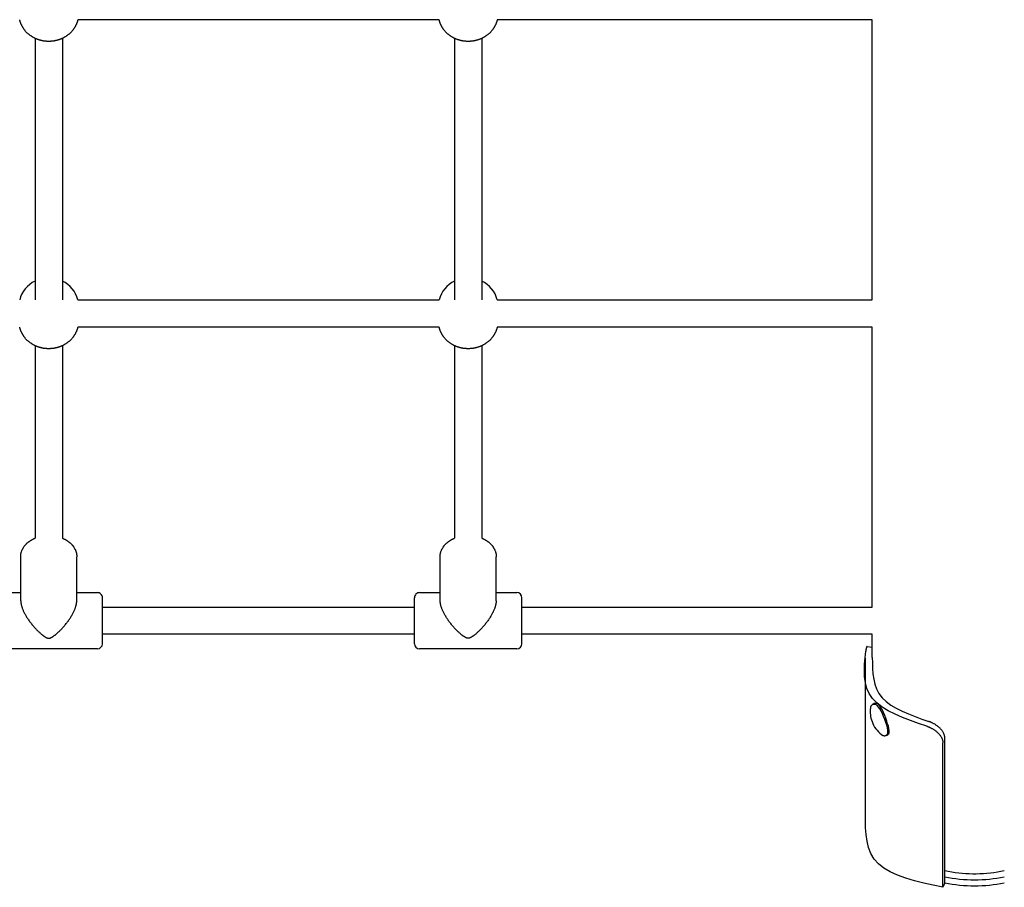
# Model space of a CAD drawing. Extents: x 1600 to 11062, y 804 to 7384.
# Drawn here: x 5770 to 6347, y 3379 to 3888 of the extents above; entities that cross this region are included whole.
import ezdxf

# ---------------------------------------------------------------- set-up
doc = ezdxf.new("R2010")
doc.units = 0
doc.layers.add('AKORDII', color=7, linetype='Continuous')

msp = doc.modelspace()

# ---------------------------------------------------------------- linework, layer by layer
at = {"layer": 'AKORDII'}
for p, q in [((6016.01, 3888.47), (5804.1, 3888.47)), ((6270.06, 3888.47), (6050.1, 3888.47)), ((6270.06, 3724.15), (6270.06, 3888.47)), ((5779.06, 3877.54), (5779.06, 3724.15)), ((5795.06, 3877.54), (5795.06, 3724.15)), ((6025.06, 3877.54), (6025.06, 3724.15)), ((6041.06, 3877.54), (6041.06, 3724.15)), ((5804.1, 3724.15), (6016.01, 3724.15)), ((6050.1, 3724.15), (6270.06, 3724.15)), ((6016.01, 3708.15), (5804.1, 3708.15)), ((6270.06, 3708.15), (6050.1, 3708.15)), ((6270.06, 3543.84), (6270.06, 3708.15)), ((5779.06, 3697.23), (5779.06, 3584.23)), ((5795.06, 3697.23), (5795.06, 3584.23)), ((6025.06, 3697.23), (6025.06, 3584.23)), ((6041.06, 3697.23), (6041.06, 3584.23)), ((5770.66, 3547.51), (5770.66, 3573.32)), ((5803.46, 3547.51), (5803.46, 3573.32)), ((6016.66, 3547.51), (6016.66, 3573.32)), ((6049.46, 3547.51), (6049.46, 3573.32)), ((5758.56, 3552.34), (5770.66, 3552.34)), ((5803.46, 3552.34), (5815.56, 3552.34)), ((6004.56, 3552.34), (6016.66, 3552.34)), ((6049.46, 3552.34), (6061.56, 3552.34)), ((5818.56, 3545.39), (5818.56, 3549.34)), ((6001.56, 3545.39), (6001.56, 3549.34)), ((6064.56, 3545.39), (6064.56, 3549.34)), ((5818.56, 3522.34), (5818.56, 3545.39)), ((5818.56, 3543.84), (6001.56, 3543.84)), ((6001.56, 3522.34), (6001.56, 3545.39)), ((6064.56, 3522.34), (6064.56, 3545.39)), ((6064.56, 3543.84), (6270.06, 3543.84)), ((6001.56, 3527.84), (5818.56, 3527.84)), ((6270.06, 3527.84), (6064.56, 3527.84)), ((6270.06, 3514.27), (6270.06, 3527.84)), ((5815.56, 3519.34), (5758.56, 3519.34)), ((6061.56, 3519.34), (6004.56, 3519.34)), ((6267.14, 3520.79), (6270.06, 3520.31)), ((6266.06, 3422.71), (6266.06, 3513.86)), ((6270.21, 3486.85), (6270.85, 3487.12)), ((6278.41, 3468.6), (6277.82, 3468.36)), ((6312.62, 3385.65), (6312.62, 3466.96)), ((6311.46, 3379.4), (6311.46, 3464.26)), ((6312.62, 3382.11), (6312.62, 3385.65)), ((6329.04, 3387.36), (6330.06, 3387.35)), ((6330.06, 3387.35), (6331.08, 3387.36)), ((6312.62, 3382.11), (6311.46, 3379.4))]:
    msp.add_line(p, q, dxfattribs=at)
for points in [[(5804.1, 3888.47), (5804.06, 3888.29), (5804.02, 3888.12), (5803.97, 3887.94), (5803.93, 3887.77), (5803.88, 3887.6), (5803.83, 3887.42), (5803.78, 3887.25), (5803.73, 3887.08), (5803.67, 3886.91), (5803.61, 3886.74), (5803.55, 3886.57), (5803.49, 3886.4), (5803.42, 3886.23), (5803.34, 3886.06), (5803.27, 3885.89), (5803.19, 3885.71), (5803.1, 3885.54), (5803.01, 3885.37), (5802.93, 3885.2), (5802.84, 3885.04), (5802.76, 3884.89), (5802.68, 3884.75), (5802.61, 3884.62), (5802.55, 3884.51), (5802.5, 3884.42), (5802.45, 3884.35), (5802.42, 3884.29), (5802.39, 3884.24), (5802.37, 3884.2), (5802.36, 3884.18), (5802.34, 3884.15), (5802.33, 3884.13), (5802.32, 3884.11), (5802.3, 3884.08), (5802.28, 3884.05), (5802.26, 3884.01), (5802.22, 3883.95), (5802.18, 3883.88), (5802.12, 3883.78), (5802.05, 3883.66), (5801.96, 3883.52), (5801.85, 3883.35), (5801.73, 3883.16), (5801.6, 3882.96), (5801.46, 3882.74), (5801.31, 3882.52), (5801.14, 3882.29), (5800.98, 3882.06), (5800.8, 3881.84), (5800.62, 3881.62), (5800.43, 3881.41), (5800.24, 3881.2), (5800.05, 3881), (5799.85, 3880.8), (5799.64, 3880.6), (5799.43, 3880.41), (5799.21, 3880.23), (5798.99, 3880.05), (5798.77, 3879.88), (5798.54, 3879.71), (5798.32, 3879.54), (5798.09, 3879.38), (5797.87, 3879.22), (5797.65, 3879.07), (5797.43, 3878.91), (5797.21, 3878.76), (5796.99, 3878.61), (5796.78, 3878.46), (5796.56, 3878.32), (5796.35, 3878.18), (5796.13, 3878.05), (5795.91, 3877.92), (5795.69, 3877.79), (5795.47, 3877.67), (5795.24, 3877.55), (5795.01, 3877.44), (5794.78, 3877.33), (5794.54, 3877.23), (5794.31, 3877.14), (5794.07, 3877.04), (5793.83, 3876.96), (5793.59, 3876.88), (5793.35, 3876.8), (5793.11, 3876.72), (5792.87, 3876.65), (5792.63, 3876.59), (5792.4, 3876.52), (5792.17, 3876.46), (5791.95, 3876.39), (5791.73, 3876.33), (5791.51, 3876.27), (5791.3, 3876.22), (5791.09, 3876.16), (5790.88, 3876.11), (5790.67, 3876.06), (5790.46, 3876.02), (5790.25, 3875.98), (5790.04, 3875.94), (5789.83, 3875.9), (5789.62, 3875.87), (5789.41, 3875.85), (5789.19, 3875.82), (5788.98, 3875.8), (5788.77, 3875.79), (5788.55, 3875.77), (5788.34, 3875.77), (5788.13, 3875.76), (5787.91, 3875.75), (5787.7, 3875.75), (5787.49, 3875.75), (5787.27, 3875.75), (5787.06, 3875.75), (5786.84, 3875.75), (5786.63, 3875.75), (5786.41, 3875.75), (5786.2, 3875.75), (5785.99, 3875.76), (5785.77, 3875.77), (5785.56, 3875.77), (5785.35, 3875.79), (5785.13, 3875.8), (5784.92, 3875.82), (5784.71, 3875.85), (5784.5, 3875.87), (5784.28, 3875.9), (5784.07, 3875.94), (5783.86, 3875.98), (5783.65, 3876.02), (5783.44, 3876.06), (5783.23, 3876.11), (5783.03, 3876.16), (5782.81, 3876.22), (5782.6, 3876.27), (5782.38, 3876.33), (5782.16, 3876.39), (5781.94, 3876.46), (5781.71, 3876.52), (5781.48, 3876.59), (5781.24, 3876.65), (5781, 3876.72), (5780.76, 3876.8), (5780.52, 3876.88), (5780.28, 3876.96), (5780.04, 3877.04), (5779.8, 3877.14), (5779.57, 3877.23), (5779.34, 3877.33), (5779.1, 3877.44), (5778.87, 3877.55), (5778.65, 3877.67), (5778.42, 3877.79), (5778.2, 3877.92), (5777.98, 3878.05), (5777.77, 3878.18), (5777.55, 3878.32), (5777.34, 3878.46), (5777.12, 3878.61), (5776.9, 3878.76), (5776.69, 3878.91), (5776.47, 3879.07), (5776.24, 3879.22), (5776.02, 3879.38), (5775.79, 3879.54), (5775.57, 3879.71), (5775.34, 3879.88), (5775.12, 3880.05), (5774.9, 3880.23), (5774.69, 3880.41), (5774.47, 3880.6), (5774.27, 3880.8), (5774.07, 3881), (5773.87, 3881.2), (5773.68, 3881.41), (5773.49, 3881.62), (5773.31, 3881.84), (5773.14, 3882.06), (5772.97, 3882.29), (5772.81, 3882.52), (5772.65, 3882.74), (5772.51, 3882.96), (5772.38, 3883.16), (5772.26, 3883.35), (5772.16, 3883.52), (5772.07, 3883.66), (5771.99, 3883.78), (5771.94, 3883.88), (5771.89, 3883.95), (5771.86, 3884.01), (5771.83, 3884.05), (5771.81, 3884.08), (5771.8, 3884.11), (5771.78, 3884.13), (5771.77, 3884.15), (5771.76, 3884.18), (5771.74, 3884.2), (5771.72, 3884.24), (5771.69, 3884.29), (5771.66, 3884.35), (5771.62, 3884.42), (5771.57, 3884.51), (5771.51, 3884.62), (5771.43, 3884.75), (5771.36, 3884.89), (5771.27, 3885.04), (5771.19, 3885.2), (5771.1, 3885.37), (5771.01, 3885.54), (5770.93, 3885.71), (5770.85, 3885.89), (5770.77, 3886.06), (5770.7, 3886.23), (5770.63, 3886.4), (5770.56, 3886.57), (5770.5, 3886.74), (5770.44, 3886.91), (5770.39, 3887.08), (5770.33, 3887.25), (5770.28, 3887.42), (5770.23, 3887.6), (5770.19, 3887.77), (5770.14, 3887.94), (5770.1, 3888.12), (5770.05, 3888.29), (5770.01, 3888.47)], [(6050.1, 3888.47), (6050.06, 3888.29), (6050.02, 3888.12), (6049.97, 3887.94), (6049.93, 3887.77), (6049.88, 3887.6), (6049.83, 3887.42), (6049.78, 3887.25), (6049.73, 3887.08), (6049.67, 3886.91), (6049.61, 3886.74), (6049.55, 3886.57), (6049.49, 3886.4), (6049.42, 3886.23), (6049.34, 3886.06), (6049.27, 3885.89), (6049.19, 3885.71), (6049.1, 3885.54), (6049.01, 3885.37), (6048.93, 3885.2), (6048.84, 3885.04), (6048.76, 3884.89), (6048.68, 3884.75), (6048.61, 3884.62), (6048.55, 3884.51), (6048.5, 3884.42), (6048.45, 3884.35), (6048.42, 3884.29), (6048.39, 3884.24), (6048.37, 3884.2), (6048.36, 3884.18), (6048.34, 3884.15), (6048.33, 3884.13), (6048.32, 3884.11), (6048.3, 3884.08), (6048.28, 3884.05), (6048.26, 3884.01), (6048.22, 3883.95), (6048.18, 3883.88), (6048.12, 3883.78), (6048.05, 3883.66), (6047.96, 3883.52), (6047.85, 3883.35), (6047.73, 3883.16), (6047.6, 3882.96), (6047.46, 3882.74), (6047.31, 3882.52), (6047.14, 3882.29), (6046.98, 3882.06), (6046.8, 3881.84), (6046.62, 3881.62), (6046.43, 3881.41), (6046.24, 3881.2), (6046.05, 3881), (6045.85, 3880.8), (6045.64, 3880.6), (6045.43, 3880.41), (6045.21, 3880.23), (6044.99, 3880.05), (6044.77, 3879.88), (6044.54, 3879.71), (6044.32, 3879.54), (6044.09, 3879.38), (6043.87, 3879.22), (6043.65, 3879.07), (6043.43, 3878.91), (6043.21, 3878.76), (6042.99, 3878.61), (6042.78, 3878.46), (6042.56, 3878.32), (6042.35, 3878.18), (6042.13, 3878.05), (6041.91, 3877.92), (6041.69, 3877.79), (6041.47, 3877.67), (6041.24, 3877.55), (6041.01, 3877.44), (6040.78, 3877.33), (6040.54, 3877.23), (6040.31, 3877.14), (6040.07, 3877.04), (6039.83, 3876.96), (6039.59, 3876.88), (6039.35, 3876.8), (6039.11, 3876.72), (6038.87, 3876.65), (6038.63, 3876.59), (6038.4, 3876.52), (6038.17, 3876.46), (6037.95, 3876.39), (6037.73, 3876.33), (6037.51, 3876.27), (6037.3, 3876.22), (6037.09, 3876.16), (6036.88, 3876.11), (6036.67, 3876.06), (6036.46, 3876.02), (6036.25, 3875.98), (6036.04, 3875.94), (6035.83, 3875.9), (6035.62, 3875.87), (6035.41, 3875.85), (6035.19, 3875.82), (6034.98, 3875.8), (6034.77, 3875.79), (6034.55, 3875.77), (6034.34, 3875.77), (6034.13, 3875.76), (6033.91, 3875.75), (6033.7, 3875.75), (6033.49, 3875.75), (6033.27, 3875.75), (6033.06, 3875.75), (6032.84, 3875.75), (6032.63, 3875.75), (6032.41, 3875.75), (6032.2, 3875.75), (6031.99, 3875.76), (6031.77, 3875.77), (6031.56, 3875.77), (6031.35, 3875.79), (6031.13, 3875.8), (6030.92, 3875.82), (6030.71, 3875.85), (6030.5, 3875.87), (6030.28, 3875.9), (6030.07, 3875.94), (6029.86, 3875.98), (6029.65, 3876.02), (6029.44, 3876.06), (6029.23, 3876.11), (6029.03, 3876.16), (6028.81, 3876.22), (6028.6, 3876.27), (6028.38, 3876.33), (6028.16, 3876.39), (6027.94, 3876.46), (6027.71, 3876.52), (6027.48, 3876.59), (6027.24, 3876.65), (6027, 3876.72), (6026.76, 3876.8), (6026.52, 3876.88), (6026.28, 3876.96), (6026.04, 3877.04), (6025.8, 3877.14), (6025.57, 3877.23), (6025.34, 3877.33), (6025.1, 3877.44), (6024.87, 3877.55), (6024.65, 3877.67), (6024.42, 3877.79), (6024.2, 3877.92), (6023.98, 3878.05), (6023.77, 3878.18), (6023.55, 3878.32), (6023.34, 3878.46), (6023.12, 3878.61), (6022.9, 3878.76), (6022.69, 3878.91), (6022.47, 3879.07), (6022.24, 3879.22), (6022.02, 3879.38), (6021.8, 3879.54), (6021.57, 3879.71), (6021.35, 3879.88), (6021.12, 3880.05), (6020.9, 3880.23), (6020.69, 3880.41), (6020.48, 3880.6), (6020.27, 3880.8), (6020.07, 3881), (6019.87, 3881.2), (6019.68, 3881.41), (6019.49, 3881.62), (6019.31, 3881.84), (6019.14, 3882.06), (6018.97, 3882.29), (6018.81, 3882.52), (6018.66, 3882.74), (6018.51, 3882.96), (6018.38, 3883.16), (6018.26, 3883.35), (6018.16, 3883.52), (6018.07, 3883.66), (6018, 3883.78), (6017.94, 3883.88), (6017.89, 3883.95), (6017.86, 3884.01), (6017.83, 3884.05), (6017.81, 3884.08), (6017.8, 3884.11), (6017.78, 3884.13), (6017.77, 3884.15), (6017.76, 3884.18), (6017.74, 3884.2), (6017.72, 3884.24), (6017.69, 3884.29), (6017.66, 3884.35), (6017.62, 3884.42), (6017.57, 3884.51), (6017.51, 3884.62), (6017.43, 3884.75), (6017.36, 3884.89), (6017.27, 3885.04), (6017.19, 3885.2), (6017.1, 3885.37), (6017.01, 3885.54), (6016.93, 3885.71), (6016.85, 3885.89), (6016.77, 3886.06), (6016.7, 3886.23), (6016.63, 3886.4), (6016.56, 3886.57), (6016.5, 3886.74), (6016.44, 3886.91), (6016.39, 3887.08), (6016.33, 3887.25), (6016.28, 3887.42), (6016.23, 3887.6), (6016.19, 3887.77), (6016.14, 3887.94), (6016.1, 3888.12), (6016.05, 3888.29), (6016.01, 3888.47)], [(5804.1, 3708.15), (5804.06, 3707.98), (5804.02, 3707.81), (5803.97, 3707.63), (5803.93, 3707.46), (5803.88, 3707.28), (5803.83, 3707.11), (5803.78, 3706.94), (5803.73, 3706.77), (5803.67, 3706.6), (5803.61, 3706.43), (5803.55, 3706.26), (5803.49, 3706.09), (5803.42, 3705.92), (5803.34, 3705.75), (5803.27, 3705.57), (5803.19, 3705.4), (5803.1, 3705.23), (5803.01, 3705.06), (5802.93, 3704.89), (5802.84, 3704.73), (5802.76, 3704.57), (5802.68, 3704.43), (5802.61, 3704.31), (5802.55, 3704.2), (5802.5, 3704.11), (5802.45, 3704.03), (5802.42, 3703.98), (5802.39, 3703.93), (5802.37, 3703.89), (5802.36, 3703.86), (5802.34, 3703.84), (5802.33, 3703.82), (5802.32, 3703.8), (5802.3, 3703.77), (5802.28, 3703.74), (5802.26, 3703.7), (5802.22, 3703.64), (5802.18, 3703.57), (5802.12, 3703.47), (5802.05, 3703.35), (5801.96, 3703.21), (5801.85, 3703.04), (5801.73, 3702.85), (5801.6, 3702.65), (5801.46, 3702.43), (5801.31, 3702.21), (5801.14, 3701.98), (5800.98, 3701.75), (5800.8, 3701.53), (5800.62, 3701.31), (5800.43, 3701.1), (5800.24, 3700.89), (5800.05, 3700.68), (5799.85, 3700.48), (5799.64, 3700.29), (5799.43, 3700.1), (5799.21, 3699.92), (5798.99, 3699.74), (5798.77, 3699.57), (5798.54, 3699.4), (5798.32, 3699.23), (5798.09, 3699.07), (5797.87, 3698.91), (5797.65, 3698.75), (5797.43, 3698.6), (5797.21, 3698.45), (5796.99, 3698.3), (5796.78, 3698.15), (5796.56, 3698.01), (5796.35, 3697.87), (5796.13, 3697.73), (5795.91, 3697.6), (5795.69, 3697.48), (5795.47, 3697.36), (5795.24, 3697.24), (5795.01, 3697.13), (5794.78, 3697.02), (5794.54, 3696.92), (5794.31, 3696.82), (5794.07, 3696.73), (5793.83, 3696.65), (5793.59, 3696.56), (5793.35, 3696.49), (5793.11, 3696.41), (5792.87, 3696.34), (5792.63, 3696.27), (5792.4, 3696.21), (5792.17, 3696.14), (5791.95, 3696.08), (5791.73, 3696.02), (5791.51, 3695.96), (5791.3, 3695.91), (5791.09, 3695.85), (5790.88, 3695.8), (5790.67, 3695.75), (5790.46, 3695.71), (5790.25, 3695.66), (5790.04, 3695.63), (5789.83, 3695.59), (5789.62, 3695.56), (5789.41, 3695.53), (5789.19, 3695.51), (5788.98, 3695.49), (5788.77, 3695.48), (5788.55, 3695.46), (5788.34, 3695.45), (5788.13, 3695.45), (5787.91, 3695.44), (5787.7, 3695.44), (5787.49, 3695.44), (5787.27, 3695.44), (5787.06, 3695.44), (5786.84, 3695.44), (5786.63, 3695.44), (5786.41, 3695.44), (5786.2, 3695.44), (5785.99, 3695.45), (5785.77, 3695.45), (5785.56, 3695.46), (5785.35, 3695.48), (5785.13, 3695.49), (5784.92, 3695.51), (5784.71, 3695.53), (5784.5, 3695.56), (5784.28, 3695.59), (5784.07, 3695.63), (5783.86, 3695.66), (5783.65, 3695.71), (5783.44, 3695.75), (5783.23, 3695.8), (5783.03, 3695.85), (5782.81, 3695.91), (5782.6, 3695.96), (5782.38, 3696.02), (5782.16, 3696.08), (5781.94, 3696.14), (5781.71, 3696.21), (5781.48, 3696.27), (5781.24, 3696.34), (5781, 3696.41), (5780.76, 3696.49), (5780.52, 3696.56), (5780.28, 3696.65), (5780.04, 3696.73), (5779.8, 3696.82), (5779.57, 3696.92), (5779.34, 3697.02), (5779.1, 3697.13), (5778.87, 3697.24), (5778.65, 3697.36), (5778.42, 3697.48), (5778.2, 3697.6), (5777.98, 3697.73), (5777.77, 3697.87), (5777.55, 3698.01), (5777.34, 3698.15), (5777.12, 3698.3), (5776.9, 3698.45), (5776.69, 3698.6), (5776.47, 3698.75), (5776.24, 3698.91), (5776.02, 3699.07), (5775.79, 3699.23), (5775.57, 3699.4), (5775.34, 3699.57), (5775.12, 3699.74), (5774.9, 3699.92), (5774.69, 3700.1), (5774.47, 3700.29), (5774.27, 3700.48), (5774.07, 3700.68), (5773.87, 3700.89), (5773.68, 3701.1), (5773.49, 3701.31), (5773.31, 3701.53), (5773.14, 3701.75), (5772.97, 3701.98), (5772.81, 3702.21), (5772.65, 3702.43), (5772.51, 3702.65), (5772.38, 3702.85), (5772.26, 3703.04), (5772.16, 3703.21), (5772.07, 3703.35), (5771.99, 3703.47), (5771.94, 3703.57), (5771.89, 3703.64), (5771.86, 3703.7), (5771.83, 3703.74), (5771.81, 3703.77), (5771.8, 3703.8), (5771.78, 3703.82), (5771.77, 3703.84), (5771.76, 3703.86), (5771.74, 3703.89), (5771.72, 3703.93), (5771.69, 3703.98), (5771.66, 3704.03), (5771.62, 3704.11), (5771.57, 3704.2), (5771.51, 3704.31), (5771.43, 3704.43), (5771.36, 3704.57), (5771.27, 3704.73), (5771.19, 3704.89), (5771.1, 3705.06), (5771.01, 3705.23), (5770.93, 3705.4), (5770.85, 3705.57), (5770.77, 3705.75), (5770.7, 3705.92), (5770.63, 3706.09), (5770.56, 3706.26), (5770.5, 3706.43), (5770.44, 3706.6), (5770.39, 3706.77), (5770.33, 3706.94), (5770.28, 3707.11), (5770.23, 3707.28), (5770.19, 3707.46), (5770.14, 3707.63), (5770.1, 3707.81), (5770.05, 3707.98), (5770.01, 3708.15)], [(6050.1, 3708.15), (6050.06, 3707.98), (6050.02, 3707.81), (6049.97, 3707.63), (6049.93, 3707.46), (6049.88, 3707.28), (6049.83, 3707.11), (6049.78, 3706.94), (6049.73, 3706.77), (6049.67, 3706.6), (6049.61, 3706.43), (6049.55, 3706.26), (6049.49, 3706.09), (6049.42, 3705.92), (6049.34, 3705.75), (6049.27, 3705.57), (6049.19, 3705.4), (6049.1, 3705.23), (6049.01, 3705.06), (6048.93, 3704.89), (6048.84, 3704.73), (6048.76, 3704.57), (6048.68, 3704.43), (6048.61, 3704.31), (6048.55, 3704.2), (6048.5, 3704.11), (6048.45, 3704.03), (6048.42, 3703.98), (6048.39, 3703.93), (6048.37, 3703.89), (6048.36, 3703.86), (6048.34, 3703.84), (6048.33, 3703.82), (6048.32, 3703.8), (6048.3, 3703.77), (6048.28, 3703.74), (6048.26, 3703.7), (6048.22, 3703.64), (6048.18, 3703.57), (6048.12, 3703.47), (6048.05, 3703.35), (6047.96, 3703.21), (6047.85, 3703.04), (6047.73, 3702.85), (6047.6, 3702.65), (6047.46, 3702.43), (6047.31, 3702.21), (6047.14, 3701.98), (6046.98, 3701.75), (6046.8, 3701.53), (6046.62, 3701.31), (6046.43, 3701.1), (6046.24, 3700.89), (6046.05, 3700.68), (6045.85, 3700.48), (6045.64, 3700.29), (6045.43, 3700.1), (6045.21, 3699.92), (6044.99, 3699.74), (6044.77, 3699.57), (6044.54, 3699.4), (6044.32, 3699.23), (6044.09, 3699.07), (6043.87, 3698.91), (6043.65, 3698.75), (6043.43, 3698.6), (6043.21, 3698.45), (6042.99, 3698.3), (6042.78, 3698.15), (6042.56, 3698.01), (6042.35, 3697.87), (6042.13, 3697.73), (6041.91, 3697.6), (6041.69, 3697.48), (6041.47, 3697.36), (6041.24, 3697.24), (6041.01, 3697.13), (6040.78, 3697.02), (6040.54, 3696.92), (6040.31, 3696.82), (6040.07, 3696.73), (6039.83, 3696.65), (6039.59, 3696.56), (6039.35, 3696.49), (6039.11, 3696.41), (6038.87, 3696.34), (6038.63, 3696.27), (6038.4, 3696.21), (6038.17, 3696.14), (6037.95, 3696.08), (6037.73, 3696.02), (6037.51, 3695.96), (6037.3, 3695.91), (6037.09, 3695.85), (6036.88, 3695.8), (6036.67, 3695.75), (6036.46, 3695.71), (6036.25, 3695.66), (6036.04, 3695.63), (6035.83, 3695.59), (6035.62, 3695.56), (6035.41, 3695.53), (6035.19, 3695.51), (6034.98, 3695.49), (6034.77, 3695.48), (6034.55, 3695.46), (6034.34, 3695.45), (6034.13, 3695.45), (6033.91, 3695.44), (6033.7, 3695.44), (6033.49, 3695.44), (6033.27, 3695.44), (6033.06, 3695.44), (6032.84, 3695.44), (6032.63, 3695.44), (6032.41, 3695.44), (6032.2, 3695.44), (6031.99, 3695.45), (6031.77, 3695.45), (6031.56, 3695.46), (6031.35, 3695.48), (6031.13, 3695.49), (6030.92, 3695.51), (6030.71, 3695.53), (6030.5, 3695.56), (6030.28, 3695.59), (6030.07, 3695.63), (6029.86, 3695.66), (6029.65, 3695.71), (6029.44, 3695.75), (6029.23, 3695.8), (6029.03, 3695.85), (6028.81, 3695.91), (6028.6, 3695.96), (6028.38, 3696.02), (6028.16, 3696.08), (6027.94, 3696.14), (6027.71, 3696.21), (6027.48, 3696.27), (6027.24, 3696.34), (6027, 3696.41), (6026.76, 3696.49), (6026.52, 3696.56), (6026.28, 3696.65), (6026.04, 3696.73), (6025.8, 3696.82), (6025.57, 3696.92), (6025.34, 3697.02), (6025.1, 3697.13), (6024.87, 3697.24), (6024.65, 3697.36), (6024.42, 3697.48), (6024.2, 3697.6), (6023.98, 3697.73), (6023.77, 3697.87), (6023.55, 3698.01), (6023.34, 3698.15), (6023.12, 3698.3), (6022.9, 3698.45), (6022.69, 3698.6), (6022.47, 3698.75), (6022.24, 3698.91), (6022.02, 3699.07), (6021.8, 3699.23), (6021.57, 3699.4), (6021.35, 3699.57), (6021.12, 3699.74), (6020.9, 3699.92), (6020.69, 3700.1), (6020.48, 3700.29), (6020.27, 3700.48), (6020.07, 3700.68), (6019.87, 3700.89), (6019.68, 3701.1), (6019.49, 3701.31), (6019.31, 3701.53), (6019.14, 3701.75), (6018.97, 3701.98), (6018.81, 3702.21), (6018.66, 3702.43), (6018.51, 3702.65), (6018.38, 3702.85), (6018.26, 3703.04), (6018.16, 3703.21), (6018.07, 3703.35), (6018, 3703.47), (6017.94, 3703.57), (6017.89, 3703.64), (6017.86, 3703.7), (6017.83, 3703.74), (6017.81, 3703.77), (6017.8, 3703.8), (6017.78, 3703.82), (6017.77, 3703.84), (6017.76, 3703.86), (6017.74, 3703.89), (6017.72, 3703.93), (6017.69, 3703.98), (6017.66, 3704.03), (6017.62, 3704.11), (6017.57, 3704.2), (6017.51, 3704.31), (6017.43, 3704.43), (6017.36, 3704.57), (6017.27, 3704.73), (6017.19, 3704.89), (6017.1, 3705.06), (6017.01, 3705.23), (6016.93, 3705.4), (6016.85, 3705.57), (6016.77, 3705.75), (6016.7, 3705.92), (6016.63, 3706.09), (6016.56, 3706.26), (6016.5, 3706.43), (6016.44, 3706.6), (6016.39, 3706.77), (6016.33, 3706.94), (6016.28, 3707.11), (6016.23, 3707.28), (6016.19, 3707.46), (6016.14, 3707.63), (6016.1, 3707.81), (6016.05, 3707.98), (6016.01, 3708.15)], [(5770.66, 3573.32), (5770.66, 3573.54), (5770.66, 3573.76), (5770.66, 3573.97), (5770.67, 3574.19), (5770.68, 3574.41), (5770.69, 3574.63), (5770.71, 3574.84), (5770.74, 3575.06), (5770.77, 3575.27), (5770.81, 3575.48), (5770.86, 3575.7), (5770.91, 3575.91), (5770.97, 3576.11), (5771.03, 3576.32), (5771.11, 3576.52), (5771.19, 3576.73), (5771.27, 3576.92), (5771.36, 3577.12), (5771.46, 3577.32), (5771.56, 3577.51), (5771.66, 3577.71), (5771.77, 3577.9), (5771.88, 3578.09), (5771.99, 3578.29), (5772.1, 3578.49), (5772.21, 3578.68), (5772.32, 3578.88), (5772.44, 3579.08), (5772.56, 3579.28), (5772.69, 3579.47), (5772.82, 3579.67), (5772.96, 3579.86), (5773.1, 3580.05), (5773.25, 3580.23), (5773.41, 3580.42), (5773.57, 3580.6), (5773.74, 3580.77), (5773.91, 3580.94), (5774.09, 3581.11), (5774.27, 3581.27), (5774.46, 3581.43), (5774.65, 3581.59), (5774.84, 3581.74), (5775.03, 3581.88), (5775.22, 3582.02), (5775.4, 3582.15), (5775.58, 3582.28), (5775.75, 3582.39), (5775.91, 3582.51), (5776.06, 3582.61), (5776.2, 3582.71), (5776.34, 3582.81), (5776.47, 3582.9), (5776.6, 3582.99), (5776.73, 3583.07), (5776.86, 3583.15), (5776.99, 3583.23), (5777.13, 3583.31), (5777.26, 3583.39), (5777.39, 3583.46), (5777.53, 3583.54), (5777.66, 3583.61), (5777.8, 3583.68), (5777.94, 3583.74), (5778.07, 3583.81), (5778.21, 3583.87), (5778.35, 3583.93), (5778.49, 3584), (5778.63, 3584.06), (5778.77, 3584.12), (5778.92, 3584.17), (5779.06, 3584.23)], [(5795.06, 3584.23), (5795.2, 3584.17), (5795.34, 3584.12), (5795.48, 3584.06), (5795.62, 3584), (5795.76, 3583.93), (5795.9, 3583.87), (5796.04, 3583.81), (5796.18, 3583.74), (5796.32, 3583.68), (5796.45, 3583.61), (5796.59, 3583.54), (5796.72, 3583.46), (5796.86, 3583.39), (5796.99, 3583.31), (5797.12, 3583.23), (5797.25, 3583.15), (5797.38, 3583.07), (5797.51, 3582.99), (5797.64, 3582.9), (5797.77, 3582.81), (5797.91, 3582.71), (5798.06, 3582.61), (5798.21, 3582.51), (5798.37, 3582.39), (5798.54, 3582.28), (5798.71, 3582.15), (5798.9, 3582.02), (5799.08, 3581.88), (5799.27, 3581.74), (5799.47, 3581.59), (5799.65, 3581.43), (5799.84, 3581.27), (5800.03, 3581.11), (5800.2, 3580.94), (5800.38, 3580.77), (5800.54, 3580.6), (5800.71, 3580.42), (5800.86, 3580.23), (5801.01, 3580.05), (5801.16, 3579.86), (5801.29, 3579.67), (5801.42, 3579.47), (5801.55, 3579.28), (5801.67, 3579.08), (5801.79, 3578.88), (5801.9, 3578.68), (5802.02, 3578.49), (5802.13, 3578.29), (5802.24, 3578.09), (5802.35, 3577.9), (5802.45, 3577.71), (5802.56, 3577.51), (5802.66, 3577.32), (5802.75, 3577.12), (5802.84, 3576.92), (5802.93, 3576.73), (5803.01, 3576.52), (5803.08, 3576.32), (5803.15, 3576.11), (5803.2, 3575.9), (5803.26, 3575.69), (5803.3, 3575.48), (5803.34, 3575.27), (5803.37, 3575.06), (5803.4, 3574.84), (5803.42, 3574.62), (5803.43, 3574.41), (5803.44, 3574.19), (5803.45, 3573.97), (5803.45, 3573.76), (5803.46, 3573.54), (5803.46, 3573.32)], [(6016.66, 3573.32), (6016.66, 3573.54), (6016.66, 3573.76), (6016.66, 3573.97), (6016.67, 3574.19), (6016.68, 3574.41), (6016.69, 3574.62), (6016.71, 3574.84), (6016.74, 3575.06), (6016.77, 3575.27), (6016.81, 3575.48), (6016.86, 3575.69), (6016.91, 3575.9), (6016.97, 3576.11), (6017.03, 3576.32), (6017.11, 3576.52), (6017.19, 3576.73), (6017.27, 3576.92), (6017.36, 3577.12), (6017.46, 3577.32), (6017.56, 3577.51), (6017.66, 3577.71), (6017.77, 3577.9), (6017.88, 3578.09), (6017.99, 3578.29), (6018.1, 3578.49), (6018.21, 3578.68), (6018.32, 3578.88), (6018.44, 3579.08), (6018.56, 3579.28), (6018.69, 3579.47), (6018.82, 3579.67), (6018.96, 3579.86), (6019.1, 3580.05), (6019.25, 3580.23), (6019.41, 3580.42), (6019.57, 3580.6), (6019.74, 3580.77), (6019.91, 3580.94), (6020.09, 3581.11), (6020.27, 3581.27), (6020.46, 3581.43), (6020.65, 3581.59), (6020.84, 3581.74), (6021.03, 3581.88), (6021.22, 3582.02), (6021.4, 3582.15), (6021.58, 3582.28), (6021.75, 3582.39), (6021.9, 3582.51), (6022.06, 3582.61), (6022.2, 3582.71), (6022.34, 3582.81), (6022.47, 3582.9), (6022.6, 3582.99), (6022.73, 3583.07), (6022.86, 3583.15), (6022.99, 3583.23), (6023.13, 3583.31), (6023.26, 3583.39), (6023.39, 3583.46), (6023.53, 3583.54), (6023.66, 3583.61), (6023.8, 3583.68), (6023.94, 3583.74), (6024.07, 3583.81), (6024.21, 3583.87), (6024.35, 3583.93), (6024.49, 3584), (6024.63, 3584.06), (6024.77, 3584.12), (6024.92, 3584.17), (6025.06, 3584.23)], [(6041.06, 3584.23), (6041.2, 3584.17), (6041.34, 3584.12), (6041.48, 3584.06), (6041.62, 3584), (6041.76, 3583.93), (6041.9, 3583.87), (6042.04, 3583.81), (6042.18, 3583.74), (6042.32, 3583.68), (6042.45, 3583.61), (6042.59, 3583.54), (6042.72, 3583.46), (6042.86, 3583.39), (6042.99, 3583.31), (6043.12, 3583.23), (6043.25, 3583.15), (6043.38, 3583.07), (6043.51, 3582.99), (6043.64, 3582.9), (6043.77, 3582.81), (6043.91, 3582.71), (6044.06, 3582.61), (6044.21, 3582.51), (6044.37, 3582.39), (6044.54, 3582.28), (6044.71, 3582.15), (6044.9, 3582.02), (6045.08, 3581.88), (6045.27, 3581.74), (6045.46, 3581.59), (6045.65, 3581.43), (6045.84, 3581.27), (6046.02, 3581.11), (6046.2, 3580.94), (6046.38, 3580.77), (6046.54, 3580.6), (6046.71, 3580.42), (6046.86, 3580.23), (6047.01, 3580.05), (6047.16, 3579.86), (6047.29, 3579.67), (6047.42, 3579.47), (6047.55, 3579.28), (6047.67, 3579.08), (6047.79, 3578.88), (6047.9, 3578.68), (6048.02, 3578.49), (6048.13, 3578.29), (6048.24, 3578.09), (6048.35, 3577.9), (6048.45, 3577.71), (6048.56, 3577.51), (6048.66, 3577.32), (6048.75, 3577.12), (6048.84, 3576.92), (6048.93, 3576.73), (6049.01, 3576.52), (6049.08, 3576.32), (6049.15, 3576.11), (6049.2, 3575.91), (6049.26, 3575.7), (6049.3, 3575.48), (6049.34, 3575.27), (6049.37, 3575.06), (6049.4, 3574.84), (6049.42, 3574.63), (6049.43, 3574.41), (6049.44, 3574.19), (6049.45, 3573.97), (6049.45, 3573.76), (6049.46, 3573.54), (6049.46, 3573.32)], [(5770.66, 3547.51), (5770.66, 3547.4), (5770.66, 3547.28), (5770.66, 3547.16), (5770.66, 3547.04), (5770.67, 3546.9), (5770.68, 3546.76), (5770.69, 3546.61), (5770.71, 3546.44), (5770.73, 3546.25), (5770.76, 3546.05), (5770.79, 3545.83), (5770.83, 3545.6), (5770.88, 3545.35), (5770.94, 3545.09), (5771.01, 3544.8), (5771.09, 3544.51), (5771.18, 3544.19), (5771.29, 3543.86), (5771.4, 3543.52), (5771.53, 3543.16), (5771.67, 3542.79), (5771.81, 3542.42), (5771.97, 3542.04), (5772.14, 3541.65), (5772.32, 3541.25), (5772.51, 3540.86), (5772.71, 3540.46), (5772.91, 3540.05), (5773.13, 3539.64), (5773.36, 3539.23), (5773.6, 3538.82), (5773.85, 3538.4), (5774.1, 3537.98), (5774.37, 3537.55), (5774.65, 3537.12), (5774.94, 3536.7), (5775.23, 3536.26), (5775.54, 3535.83), (5775.85, 3535.4), (5776.17, 3534.97), (5776.5, 3534.53), (5776.84, 3534.1), (5777.18, 3533.68), (5777.53, 3533.26), (5777.88, 3532.84), (5778.23, 3532.43), (5778.58, 3532.03), (5778.93, 3531.65), (5779.27, 3531.27), (5779.62, 3530.91), (5779.95, 3530.56), (5780.28, 3530.23), (5780.61, 3529.9), (5780.93, 3529.59), (5781.24, 3529.3), (5781.54, 3529.02), (5781.84, 3528.75), (5782.12, 3528.5), (5782.4, 3528.26), (5782.66, 3528.03), (5782.92, 3527.82), (5783.16, 3527.62), (5783.39, 3527.44), (5783.61, 3527.27), (5783.81, 3527.11), (5784.01, 3526.96), (5784.19, 3526.82), (5784.37, 3526.7), (5784.53, 3526.58), (5784.69, 3526.47), (5784.85, 3526.37), (5784.99, 3526.28), (5785.14, 3526.19), (5785.28, 3526.11), (5785.42, 3526.03), (5785.55, 3525.96), (5785.68, 3525.89), (5785.8, 3525.84), (5785.92, 3525.78), (5786.03, 3525.74), (5786.14, 3525.7), (5786.24, 3525.66), (5786.33, 3525.63), (5786.42, 3525.61), (5786.5, 3525.59), (5786.57, 3525.57), (5786.64, 3525.56), (5786.7, 3525.55), (5786.76, 3525.54), (5786.81, 3525.54), (5786.86, 3525.53), (5786.9, 3525.53), (5786.94, 3525.53), (5786.98, 3525.53), (5787.02, 3525.53), (5787.06, 3525.53), (5787.09, 3525.53), (5787.13, 3525.53), (5787.17, 3525.53), (5787.21, 3525.53), (5787.25, 3525.53), (5787.3, 3525.54), (5787.35, 3525.54), (5787.41, 3525.55), (5787.47, 3525.56), (5787.54, 3525.57), (5787.62, 3525.59), (5787.7, 3525.61), (5787.78, 3525.63), (5787.88, 3525.66), (5787.98, 3525.7), (5788.08, 3525.74), (5788.19, 3525.78), (5788.31, 3525.84), (5788.43, 3525.89), (5788.56, 3525.96), (5788.69, 3526.03), (5788.83, 3526.11), (5788.97, 3526.19), (5789.12, 3526.28), (5789.27, 3526.37), (5789.42, 3526.47), (5789.58, 3526.58), (5789.75, 3526.7), (5789.92, 3526.82), (5790.11, 3526.96), (5790.3, 3527.11), (5790.51, 3527.27), (5790.72, 3527.44), (5790.96, 3527.62), (5791.2, 3527.82), (5791.45, 3528.03), (5791.72, 3528.26), (5791.99, 3528.5), (5792.28, 3528.75), (5792.57, 3529.02), (5792.87, 3529.3), (5793.18, 3529.59), (5793.5, 3529.9), (5793.83, 3530.23), (5794.16, 3530.56), (5794.5, 3530.91), (5794.84, 3531.27), (5795.18, 3531.65), (5795.53, 3532.03), (5795.88, 3532.43), (5796.23, 3532.84), (5796.58, 3533.26), (5796.93, 3533.68), (5797.27, 3534.1), (5797.61, 3534.53), (5797.94, 3534.97), (5798.26, 3535.4), (5798.58, 3535.83), (5798.88, 3536.26), (5799.18, 3536.7), (5799.46, 3537.12), (5799.74, 3537.55), (5800.01, 3537.98), (5800.27, 3538.4), (5800.52, 3538.82), (5800.75, 3539.23), (5800.98, 3539.64), (5801.2, 3540.05), (5801.41, 3540.46), (5801.61, 3540.86), (5801.79, 3541.25), (5801.97, 3541.65), (5802.14, 3542.03), (5802.3, 3542.42), (5802.45, 3542.79), (5802.58, 3543.16), (5802.71, 3543.52), (5802.83, 3543.86), (5802.93, 3544.19), (5803.02, 3544.51), (5803.1, 3544.8), (5803.17, 3545.09), (5803.23, 3545.35), (5803.28, 3545.6), (5803.32, 3545.83), (5803.36, 3546.05), (5803.38, 3546.25), (5803.4, 3546.44), (5803.42, 3546.61), (5803.43, 3546.76), (5803.44, 3546.9), (5803.45, 3547.04), (5803.45, 3547.16), (5803.46, 3547.28), (5803.46, 3547.4), (5803.46, 3547.51)], [(6049.46, 3547.51), (6049.46, 3547.4), (6049.46, 3547.28), (6049.45, 3547.16), (6049.45, 3547.04), (6049.44, 3546.9), (6049.43, 3546.76), (6049.42, 3546.61), (6049.4, 3546.44), (6049.38, 3546.25), (6049.36, 3546.05), (6049.32, 3545.83), (6049.28, 3545.6), (6049.23, 3545.35), (6049.17, 3545.09), (6049.1, 3544.8), (6049.02, 3544.51), (6048.93, 3544.19), (6048.83, 3543.86), (6048.71, 3543.52), (6048.59, 3543.16), (6048.45, 3542.79), (6048.3, 3542.42), (6048.14, 3542.04), (6047.97, 3541.65), (6047.79, 3541.25), (6047.61, 3540.86), (6047.41, 3540.46), (6047.2, 3540.05), (6046.98, 3539.64), (6046.75, 3539.23), (6046.52, 3538.82), (6046.27, 3538.4), (6046.01, 3537.98), (6045.74, 3537.55), (6045.46, 3537.12), (6045.18, 3536.7), (6044.88, 3536.26), (6044.58, 3535.83), (6044.26, 3535.4), (6043.94, 3534.97), (6043.61, 3534.53), (6043.27, 3534.1), (6042.93, 3533.68), (6042.58, 3533.26), (6042.23, 3532.84), (6041.88, 3532.43), (6041.53, 3532.03), (6041.19, 3531.65), (6040.84, 3531.27), (6040.5, 3530.91), (6040.16, 3530.56), (6039.83, 3530.23), (6039.5, 3529.9), (6039.19, 3529.59), (6038.87, 3529.3), (6038.57, 3529.02), (6038.28, 3528.75), (6037.99, 3528.5), (6037.72, 3528.26), (6037.45, 3528.03), (6037.2, 3527.82), (6036.96, 3527.62), (6036.73, 3527.44), (6036.51, 3527.27), (6036.3, 3527.11), (6036.11, 3526.96), (6035.92, 3526.82), (6035.75, 3526.7), (6035.58, 3526.58), (6035.42, 3526.47), (6035.27, 3526.37), (6035.12, 3526.28), (6034.97, 3526.19), (6034.83, 3526.11), (6034.69, 3526.03), (6034.56, 3525.96), (6034.43, 3525.89), (6034.31, 3525.84), (6034.19, 3525.78), (6034.08, 3525.74), (6033.98, 3525.7), (6033.88, 3525.66), (6033.78, 3525.63), (6033.7, 3525.61), (6033.62, 3525.59), (6033.54, 3525.57), (6033.47, 3525.56), (6033.41, 3525.55), (6033.35, 3525.54), (6033.3, 3525.54), (6033.25, 3525.53), (6033.21, 3525.53), (6033.17, 3525.53), (6033.13, 3525.53), (6033.09, 3525.53), (6033.06, 3525.53), (6033.02, 3525.53), (6032.98, 3525.53), (6032.94, 3525.53), (6032.9, 3525.53), (6032.86, 3525.53), (6032.81, 3525.54), (6032.76, 3525.54), (6032.7, 3525.55), (6032.64, 3525.56), (6032.57, 3525.57), (6032.5, 3525.59), (6032.42, 3525.61), (6032.33, 3525.63), (6032.24, 3525.66), (6032.14, 3525.7), (6032.03, 3525.74), (6031.92, 3525.78), (6031.8, 3525.84), (6031.68, 3525.89), (6031.55, 3525.96), (6031.42, 3526.03), (6031.28, 3526.11), (6031.14, 3526.19), (6031, 3526.28), (6030.85, 3526.37), (6030.69, 3526.47), (6030.53, 3526.58), (6030.37, 3526.7), (6030.19, 3526.82), (6030.01, 3526.96), (6029.81, 3527.11), (6029.61, 3527.27), (6029.39, 3527.44), (6029.16, 3527.62), (6028.92, 3527.82), (6028.66, 3528.03), (6028.4, 3528.26), (6028.12, 3528.5), (6027.84, 3528.75), (6027.54, 3529.02), (6027.24, 3529.3), (6026.93, 3529.59), (6026.61, 3529.9), (6026.28, 3530.23), (6025.95, 3530.56), (6025.62, 3530.91), (6025.27, 3531.27), (6024.93, 3531.65), (6024.58, 3532.03), (6024.23, 3532.43), (6023.88, 3532.84), (6023.53, 3533.26), (6023.18, 3533.68), (6022.84, 3534.1), (6022.5, 3534.53), (6022.17, 3534.97), (6021.85, 3535.4), (6021.54, 3535.83), (6021.23, 3536.26), (6020.94, 3536.7), (6020.65, 3537.12), (6020.37, 3537.55), (6020.1, 3537.98), (6019.85, 3538.4), (6019.6, 3538.82), (6019.36, 3539.23), (6019.13, 3539.64), (6018.91, 3540.05), (6018.71, 3540.46), (6018.51, 3540.86), (6018.32, 3541.25), (6018.14, 3541.65), (6017.97, 3542.03), (6017.81, 3542.42), (6017.67, 3542.79), (6017.53, 3543.16), (6017.4, 3543.52), (6017.29, 3543.86), (6017.18, 3544.19), (6017.09, 3544.51), (6017.01, 3544.8), (6016.94, 3545.09), (6016.88, 3545.35), (6016.83, 3545.6), (6016.79, 3545.83), (6016.76, 3546.05), (6016.73, 3546.25), (6016.71, 3546.44), (6016.69, 3546.61), (6016.68, 3546.76), (6016.67, 3546.9), (6016.66, 3547.04), (6016.66, 3547.16), (6016.66, 3547.28), (6016.66, 3547.4), (6016.66, 3547.51)], [(6302.12, 3473.91), (6297.25, 3475.59), (6292.48, 3477.31), (6287.86, 3479.08), (6283.49, 3480.96), (6279.45, 3482.98), (6275.82, 3485.16), (6272.69, 3487.55), (6270.13, 3490.16), (6268.2, 3493.04), (6266.85, 3496.15), (6265.99, 3499.46), (6265.54, 3502.95), (6265.43, 3506.56), (6265.55, 3510.28), (6265.85, 3514.06), (6266.22, 3517.88)], [(6267.14, 3520.79), (6267.14, 3520.79), (6267.13, 3520.79), (6267.12, 3520.79), (6267.12, 3520.79), (6267.11, 3520.79), (6267.1, 3520.79), (6267.09, 3520.79), (6267.08, 3520.79), (6267.07, 3520.79), (6267.06, 3520.78), (6267.05, 3520.78), (6267.04, 3520.77), (6267.02, 3520.77), (6267.01, 3520.76), (6266.99, 3520.75), (6266.98, 3520.74), (6266.96, 3520.72), (6266.95, 3520.71), (6266.93, 3520.69), (6266.91, 3520.67), (6266.9, 3520.65), (6266.88, 3520.63), (6266.86, 3520.61), (6266.85, 3520.58), (6266.83, 3520.56), (6266.81, 3520.53), (6266.8, 3520.5), (6266.78, 3520.47), (6266.76, 3520.43), (6266.75, 3520.39), (6266.73, 3520.35), (6266.71, 3520.31), (6266.69, 3520.26), (6266.67, 3520.21), (6266.65, 3520.15), (6266.63, 3520.09), (6266.6, 3520.02), (6266.58, 3519.95), (6266.56, 3519.87), (6266.54, 3519.79), (6266.51, 3519.7), (6266.49, 3519.61), (6266.47, 3519.52), (6266.45, 3519.42), (6266.43, 3519.32), (6266.41, 3519.22), (6266.39, 3519.12), (6266.37, 3519.03), (6266.35, 3518.93), (6266.34, 3518.84), (6266.33, 3518.74), (6266.31, 3518.65), (6266.3, 3518.57), (6266.29, 3518.49), (6266.28, 3518.41), (6266.27, 3518.34), (6266.26, 3518.27), (6266.26, 3518.2), (6266.25, 3518.14), (6266.24, 3518.09), (6266.24, 3518.03), (6266.23, 3517.98), (6266.23, 3517.93), (6266.22, 3517.88)], [(6270.06, 3514.27), (6270.11, 3511.02), (6270.22, 3507.81), (6270.46, 3504.64), (6270.89, 3501.57), (6271.58, 3498.6), (6272.58, 3495.78), (6273.97, 3493.12), (6275.81, 3490.66), (6278.13, 3488.42), (6280.89, 3486.37), (6284.04, 3484.49), (6287.51, 3482.76), (6291.23, 3481.13), (6295.15, 3479.59), (6299.19, 3478.11), (6303.29, 3476.66)], [(6275.39, 3469.03), (6275.53, 3468.92), (6275.68, 3468.81), (6275.84, 3468.71), (6276.02, 3468.62), (6276.23, 3468.53), (6276.46, 3468.46), (6276.74, 3468.4), (6277.07, 3468.37), (6277.44, 3468.36), (6277.84, 3468.4), (6278.23, 3468.53), (6278.59, 3468.78), (6278.89, 3469.18), (6279.09, 3469.77), (6279.18, 3470.57), (6279.12, 3471.63), (6278.89, 3472.96), (6278.51, 3474.5), (6278, 3476.17), (6277.39, 3477.92), (6276.71, 3479.65), (6275.99, 3481.31), (6275.24, 3482.81), (6274.49, 3484.09), (6273.77, 3485.08), (6273.09, 3485.81), (6272.45, 3486.31), (6271.85, 3486.61), (6271.31, 3486.75), (6270.82, 3486.76), (6270.39, 3486.67), (6270.03, 3486.53), (6269.75, 3486.36), (6269.52, 3486.16), (6269.35, 3485.95), (6269.22, 3485.72), (6269.14, 3485.48), (6269.07, 3485.22), (6269.03, 3484.96), (6269, 3484.7)], [(6278.41, 3468.6), (6278.78, 3468.76), (6279.12, 3468.95), (6279.43, 3469.2), (6279.69, 3469.55), (6279.87, 3470.03), (6279.96, 3470.67), (6279.94, 3471.5), (6279.78, 3472.56), (6279.49, 3473.87), (6279.08, 3475.36), (6278.56, 3476.98), (6277.97, 3478.65), (6277.33, 3480.31), (6276.66, 3481.9), (6275.99, 3483.33), (6275.34, 3484.55), (6274.73, 3485.5), (6274.16, 3486.2), (6273.64, 3486.7), (6273.17, 3487.02), (6272.75, 3487.2), (6272.38, 3487.27), (6272.06, 3487.28), (6271.79, 3487.26), (6271.58, 3487.24), (6271.41, 3487.23), (6271.29, 3487.21), (6271.19, 3487.2), (6271.13, 3487.2), (6271.08, 3487.19), (6271.05, 3487.19), (6271.03, 3487.18), (6271.01, 3487.17), (6270.98, 3487.17), (6270.96, 3487.16), (6270.94, 3487.15), (6270.92, 3487.14), (6270.9, 3487.14), (6270.87, 3487.13), (6270.85, 3487.12)], [(6312.62, 3466.96), (6312.62, 3467.02), (6312.62, 3467.08), (6312.62, 3467.14), (6312.62, 3467.2), (6312.61, 3467.27), (6312.61, 3467.34), (6312.6, 3467.42), (6312.6, 3467.51), (6312.59, 3467.6), (6312.58, 3467.7), (6312.56, 3467.81), (6312.54, 3467.93), (6312.51, 3468.06), (6312.48, 3468.21), (6312.44, 3468.37), (6312.39, 3468.54), (6312.33, 3468.73), (6312.27, 3468.94), (6312.19, 3469.15), (6312.09, 3469.38), (6311.99, 3469.62), (6311.87, 3469.87), (6311.74, 3470.13), (6311.59, 3470.4), (6311.42, 3470.67), (6311.24, 3470.95), (6311.04, 3471.23), (6310.83, 3471.52), (6310.59, 3471.81), (6310.34, 3472.1), (6310.07, 3472.4), (6309.78, 3472.69), (6309.47, 3472.98), (6309.15, 3473.27), (6308.81, 3473.56), (6308.47, 3473.84), (6308.12, 3474.11), (6307.77, 3474.37), (6307.42, 3474.61), (6307.08, 3474.84), (6306.75, 3475.05), (6306.42, 3475.24), (6306.11, 3475.42), (6305.81, 3475.58), (6305.53, 3475.73), (6305.26, 3475.86), (6305, 3475.98), (6304.76, 3476.09), (6304.54, 3476.18), (6304.33, 3476.27), (6304.14, 3476.34), (6303.96, 3476.42), (6303.78, 3476.48), (6303.62, 3476.54), (6303.46, 3476.6), (6303.29, 3476.66)], [(6302.12, 3473.91), (6302.2, 3473.89), (6302.28, 3473.86), (6302.36, 3473.83), (6302.45, 3473.8), (6302.54, 3473.76), (6302.64, 3473.73), (6302.75, 3473.69), (6302.86, 3473.64), (6302.99, 3473.6), (6303.12, 3473.54), (6303.27, 3473.48), (6303.42, 3473.41), (6303.6, 3473.34), (6303.78, 3473.25), (6303.98, 3473.16), (6304.2, 3473.05), (6304.43, 3472.93), (6304.68, 3472.8), (6304.94, 3472.66), (6305.21, 3472.51), (6305.49, 3472.35), (6305.78, 3472.17), (6306.08, 3471.99), (6306.38, 3471.79), (6306.68, 3471.59), (6306.98, 3471.37), (6307.28, 3471.15), (6307.58, 3470.91), (6307.88, 3470.66), (6308.18, 3470.4), (6308.47, 3470.13), (6308.75, 3469.85), (6309.03, 3469.55), (6309.3, 3469.25), (6309.56, 3468.93), (6309.81, 3468.62), (6310.04, 3468.3), (6310.26, 3467.98), (6310.46, 3467.67), (6310.63, 3467.37), (6310.79, 3467.08), (6310.92, 3466.8), (6311.03, 3466.53), (6311.13, 3466.27), (6311.21, 3466.03), (6311.27, 3465.8), (6311.32, 3465.59), (6311.36, 3465.39), (6311.39, 3465.21), (6311.42, 3465.05), (6311.43, 3464.9), (6311.45, 3464.76), (6311.45, 3464.62), (6311.46, 3464.5), (6311.46, 3464.38), (6311.46, 3464.26)], [(6311.46, 3379.4), (6305.8, 3380.63), (6300.23, 3381.9), (6294.83, 3383.27), (6289.7, 3384.77), (6284.93, 3386.47), (6280.6, 3388.39), (6276.8, 3390.59), (6273.62, 3393.12), (6271.13, 3396.01), (6269.25, 3399.22), (6267.9, 3402.7), (6267, 3406.43), (6266.46, 3410.33), (6266.18, 3414.38), (6266.07, 3418.52), (6266.06, 3422.71)]]:
    msp.add_lwpolyline(points, dxfattribs=at)
for centre, radius, start, end in [((5786.04, 3720.09), 16.54, 114.97766, 165.76419), ((5788.08, 3720.09), 16.53, 14.23359, 65.02366), ((6032.04, 3720.09), 16.53, 114.97634, 165.76641), ((6034.07, 3720.09), 16.54, 14.23581, 65.02234), ((5815.56, 3549.34), 3, 359.99827, 89.99827), ((6004.56, 3549.34), 3, 90.00173, 180.00173), ((6061.56, 3549.34), 3, 359.99904, 89.99904), ((5815.56, 3522.34), 3, 270.00096, 0.00096), ((6004.56, 3522.34), 3, 179.99904, 269.99904), ((6061.56, 3522.34), 3, 270.00173, 0.00173), ((6286.08, 3482.54), 17.23, 172.76988, 200.07884), ((6286.08, 3482.54), 17.23, 200.07884, 231.62661), ((6329.97, 3470.5), 83.14, 257.95557, 269.35741), ((6329.99, 3467.07), 83.26, 257.96082, 270.049), ((6330.13, 3467.07), 83.26, 269.951, 282.03918), ((6330.14, 3470.5), 83.14, 270.64259, 282.04443), ((6329.99, 3463.54), 83.26, 257.96082, 270.049), ((6330.13, 3463.54), 83.26, 269.951, 282.03918)]:
    msp.add_arc(centre, radius, start, end, dxfattribs=at)

doc.saveas('drawing.dxf')
